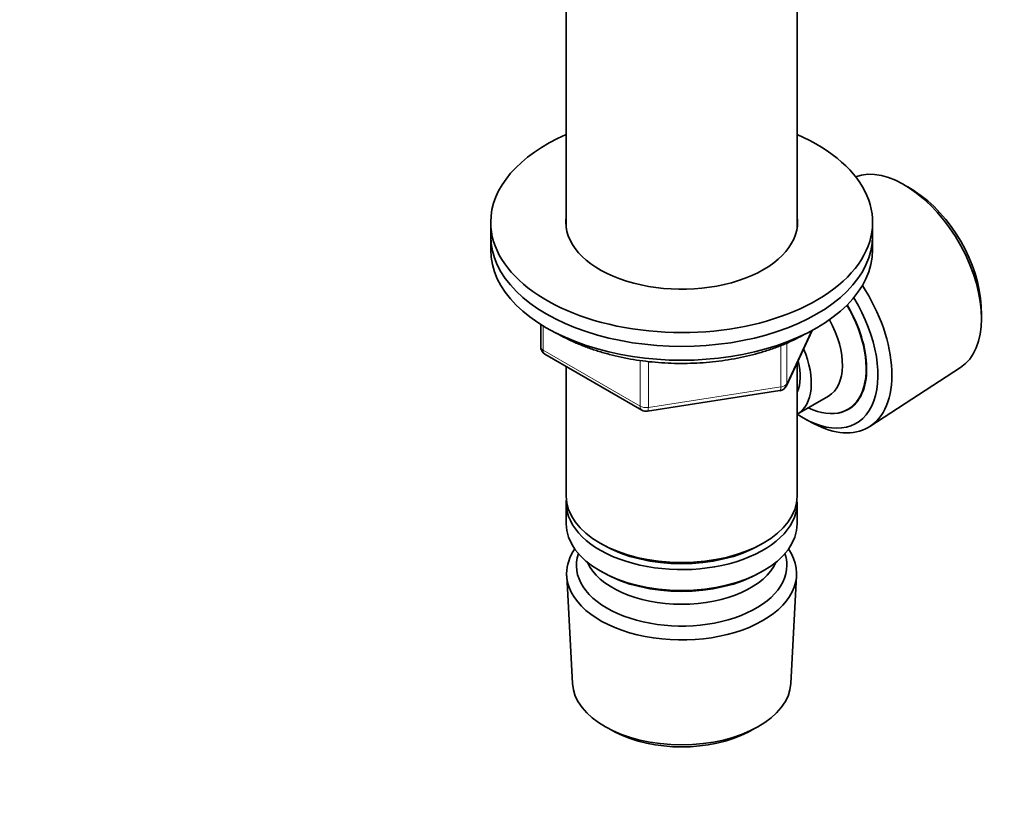
# Model space of a CAD drawing. Units: millimetres. Extents: x 0 to 744, y 0 to 1164.
# Drawn here: x 558 to 674, y 254 to 346 of the extents above; entities that cross this region are included whole.
import ezdxf
from ezdxf import colors
from ezdxf.entities.mleader import LeaderData, LeaderLine
from ezdxf.math import Vec2, Vec3

# ---------------------------------------------------------------- set-up
doc = ezdxf.new("R2010")
doc.units = ezdxf.units.MM
doc.layers.add('DV7_Défaut', color=7, linetype='Continuous')
doc.layers.add('Défaut', color=7, linetype='Continuous')

# ---------------------------------------------------------------- blocks, each defined once
blk = doc.blocks.new('_DOT')
at = {"color": 0}
blk.add_line((0, 0), (-1, 0), dxfattribs=at)
at = {"color": 0, "const_width": 0.333}
blk.add_lwpolyline([(-0.1665, 0, 1), (0.1665, 0, 1)], format="xyb", close=True, dxfattribs=at)
blk = doc.blocks.new('SE6')
at = {"layer": 'DV7_Défaut', "color": 7, "linetype": 'Continuous', "lineweight": 35}
for p, q in [((622.49, 350.8), (622.49, 321.34)), ((649.69, 321.34), (649.69, 351.03)), ((663.55, 325.67), (662.74, 326.18)), ((613.59, 322.01), (613.59, 320.38)), ((658.59, 320.38), (658.59, 322.01)), ((613.59, 320.38), (613.59, 318.75)), ((658.59, 318.75), (658.59, 320.38)), ((671.41, 311.16), (671.38, 312.11)), ((619.48, 309.99), (619.48, 307.35)), ((648.43, 302.74), (651.45, 309.25)), ((619.98, 306.48), (631.41, 299.88)), ((649.69, 289.76), (649.69, 305.46)), ((622.49, 305.03), (622.49, 289.76)), ((658.27, 297.95), (668.95, 304.91)), ((632.06, 299.76), (647.67, 302.18)), ((649.71, 299.41), (653.38, 301.53)), ((650.81, 298.74), (651.69, 298.28)), ((622.49, 288.94), (622.49, 286.49)), ((649.69, 286.49), (649.69, 288.94)), ((626.47, 284.21), (626.83, 284)), ((645.35, 284), (645.71, 284.21)), ((626.47, 280.94), (626.83, 280.74)), ((645.35, 280.74), (645.71, 280.94)), ((622.55, 280.37), (623.23, 267.65)), ((648.95, 267.65), (649.63, 280.37)), ((627.42, 262.39), (628.26, 261.94)), ((643.92, 261.94), (644.76, 262.39))]:
    blk.add_line(p, q, dxfattribs=at)
at = {"layer": 'DV7_Défaut', "color": 7, "linetype": 'Continuous', "lineweight": 18}
for p, q in [((619.77, 309.8), (619.77, 306.94)), ((648.49, 303.01), (651.36, 309.2)), ((647.78, 302.61), (647.78, 307.48)), ((648.49, 307.78), (648.49, 303.01)), ((619.77, 306.94), (631.2, 300.34)), ((631.2, 300.34), (631.2, 305.73)), ((632.17, 305.61), (632.17, 300.19)), ((632.17, 300.19), (647.78, 302.61))]:
    blk.add_line(p, q, dxfattribs=at)
at = {"layer": 'DV7_Défaut', "color": 7, "linetype": 'Continuous', "lineweight": 35}
for centre, start, end in [((620.48, 307.35), 180, 240), ((647.52, 303.16), 278.794, 335.1039), ((631.91, 300.75), 240, 278.794)]:
    blk.add_arc(centre, 1, start, end, dxfattribs=at)
for centre, major_axis, start_param, end_param in [((636.09, 322.01), (-22.5, 0), 5.361457, 6.283185), ((636.09, 322.01), (-22.5, 0), 0, 4.063321), ((662.33, 315.93), (-6.43, 11.14), 3.172471, 6.182339), ((663.17, 316.42), (5.81, -10.06), 0.83107, 2.310522), ((636.09, 322.01), (-13.65, 0), 6.197567, 6.283185), ((636.09, 322.01), (-13.65, 0), 0, 3.227211), ((636.09, 320.38), (-22.5, 0), 0, 3.141593), ((636.09, 320.38), (-22.5, 0), 0, 3.141593), ((636.09, 318.75), (-22.5, 0), 0, 3.141593), ((651.29, 309.56), (6.77, -11.73), 0, 1.665747), ((650.45, 309.07), (-6.2, 10.74), 2.272031, 4.756128), ((650.41, 309.05), (-5.25, 9.09), 2.437045, 4.729866), ((650.45, 309.07), (5.26, -9.11), 0, 1.589653), ((649.38, 308.46), (-4, 6.93), 3.141593, 4.67825), ((645.71, 306.33), (-4, 6.93), 3.141593, 4.499263), ((645.71, 306.33), (-3.08, 5.33), 3.514149, 4.275128), ((650.45, 309.07), (5.26, -9.11), 6.084632, 6.283185), ((651.29, 309.56), (6.77, -11.73), 5.539632, 6.283185), ((636.09, 289.76), (13.6, 0), 3.141593, 6.283185), ((636.09, 288.94), (-13.6, 0), 6.231169, 6.283185), ((636.09, 288.94), (-13.6, 0), 0, 3.193609), ((636.09, 286.49), (13.6, 0), 3.141593, 6.283185), ((636.09, 280.62), (-13.55, 0), 5.903545, 6.283185), ((636.09, 280.62), (-13.55, 0), 0, 3.521233), ((636.09, 289.35), (-13.1, 0), 0.785398, 2.356194), ((636.09, 281.59), (12.4, 0), 2.946473, 6.283185), ((636.09, 283.64), (-11.5, 0), 0.250403, 2.891189), ((636.09, 281.59), (12.4, 0), 0, 0.19512), ((636.09, 286.09), (-13.1, 0), 0.785398, 2.356194), ((636.09, 267.88), (12.87, 0), 3.172471, 6.252307), ((636.09, 266.9), (-11.61, 0), 0.83107, 2.310522)]:
    blk.add_ellipse(centre, major_axis=major_axis, ratio=0.57735, start_param=start_param, end_param=end_param, dxfattribs=at)
at = {"layer": 'DV7_Défaut', "color": 7, "linetype": 'Continuous', "lineweight": 18}
for centre, major_axis, ratio, start_param, end_param in [((620.48, 307.35), (1, 0), 0.57735, 3.141593, 3.926991), ((620.48, 307.35), (0.5, 0.866), 0.57735, 2.356194, 3.141593), ((647.52, 303.16), (1, 0), 0.57735, 4.974188, 6.021386), ((647.52, 303.16), (-0.907, 0.421), 0.788675, 3.141593, 3.492472), ((647.52, 303.16), (-0.153, 0.988), 0.211325, 3.141593, 4.080475), ((631.91, 300.75), (-1, 0), 0.57735, 0.785398, 1.832596), ((631.91, 300.75), (0.5, 0.866), 0.57735, 2.356194, 3.141593), ((631.91, 300.75), (-0.153, 0.988), 0.211325, 3.141593, 4.080475)]:
    blk.add_ellipse(centre, major_axis=major_axis, ratio=ratio, start_param=start_param, end_param=end_param, dxfattribs=at)
at = {"layer": 'DV7_Défaut', "color": 7, "linetype": 'Continuous', "lineweight": 35}
blk.add_open_spline([(621.31, 308.98), (621.33, 308.97), (621.7, 308.75), (622.46, 308.34), (623.65, 307.78), (624.9, 307.28), (626.21, 306.83), (627.57, 306.44), (628.97, 306.1), (630.41, 305.83), (631.87, 305.62), (633.36, 305.48), (634.86, 305.39), (636.37, 305.37), (637.88, 305.42), (639.37, 305.52), (640.85, 305.69), (642.31, 305.93), (643.73, 306.22), (645.12, 306.57), (646.46, 306.99), (647.75, 307.46), (648.97, 307.98), (649.96, 308.47), (650.47, 308.75), (650.66, 308.86)], degree=3, knots=[0, 0, 0, 0, 0.001541, 0.048153, 0.094757, 0.141335, 0.18788, 0.234389, 0.280863, 0.327307, 0.373725, 0.420124, 0.466509, 0.512888, 0.559268, 0.605653, 0.652049, 0.698465, 0.744907, 0.79138, 0.837893, 0.88445, 0.931055, 0.977708, 1, 1, 1, 1], dxfattribs=at)

msp = doc.modelspace()

# ---------------------------------------------------------------- block references
at = {"layer": 'Défaut'}
msp.add_blockref('SE6', (0, 0), dxfattribs=at)

# ---------------------------------------------------------------- leaders
at = {"layer": 'Défaut', "color": 7, "linetype": 'Continuous', "lineweight": 18}
ml = msp.add_multileader_mtext('Standard', dxfattribs=at)
ml.set_content('{\\pxsm0.9;\\fSolid Edge ISO|b1||i0||c0|p34;\\W1.;05/03/2020\\P}', color=256)
ml.set_leader_properties()
ml.set_arrow_properties(name='DOT')
ml.build(insert=Vec2(0, 0))
ml.multileader.update_dxf_attribs({"leader_type": 0, "dogleg_length": 0, "arrow_head_size": 12})
ctx = ml.context
ctx.base_point, ctx.char_height, ctx.arrow_head_size, ctx.landing_gap_size = Vec3(656.6, 1156.97), 12, 12, 4.2
notes = []
notes.append((ctx, [(0, (0, 0, 0), (0, 0), (1, 0), 1, [])]))
ctx.mtext.insert = Vec3(658.6, 1163.09)
for ctx, leaders in notes:
    for number, flags, end, landing, length, lines in leaders:
        leader = LeaderData()
        leader.index, (leader.has_last_leader_line, leader.has_dogleg_vector, leader.attachment_direction) = number, flags
        leader.last_leader_point, leader.dogleg_vector, leader.dogleg_length = Vec3(end), Vec3(landing), length
        for number, points, colour, breaks in lines:
            line = LeaderLine()
            line.index, line.vertices, line.color, line.breaks = number, Vec3.list(points), colors.encode_raw_color(colour), breaks
            leader.lines.append(line)
        ctx.leaders.append(leader)

doc.saveas('drawing.dxf')
